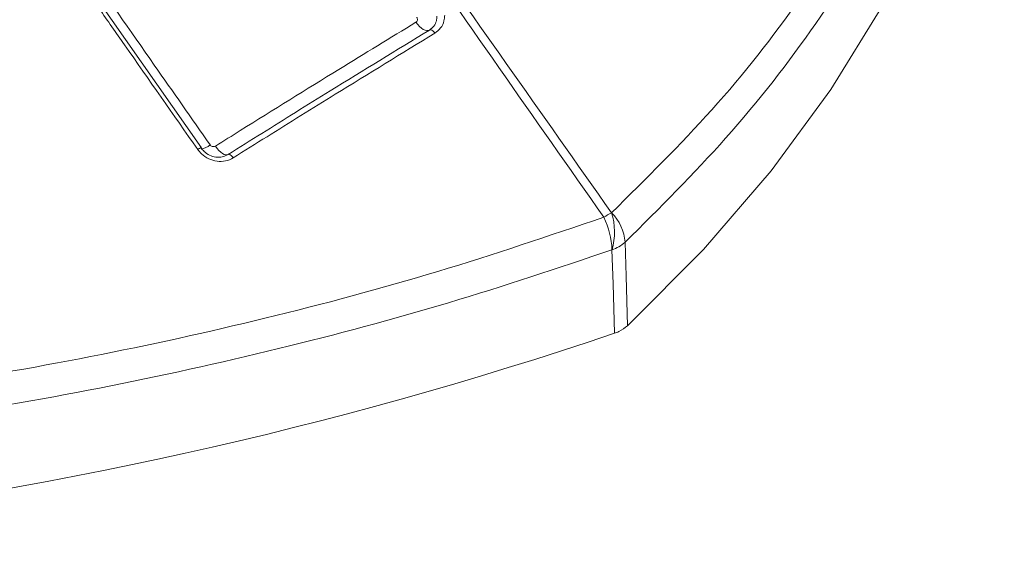
# Model space of a CAD drawing. Units: inches. Extents: x 2 to 66.2, y 1 to 43.2.
# Drawn here: x 49.4 to 50.9, y 27.1 to 27.9 of the extents above; entities that cross this region are included whole.
import ezdxf

# ---------------------------------------------------------------- set-up
doc = ezdxf.new("R2010")
doc.units = ezdxf.units.IN
doc.header["$LTSCALE"] = 4
doc.header["$MEASUREMENT"] = 0

msp = doc.modelspace()

# ---------------------------------------------------------------- linework, layer by layer
at = {"color": 7, "linetype": 'Continuous', "lineweight": 15}
msp.add_line((49.65, 27.7137), (49.4201, 28.0421), dxfattribs=at)
at = {"color": 7, "linetype": 'Continuous', "lineweight": 15, "flags": 128}
for points in [[(50.3196, 27.4341), (50.4387, 27.554), (50.5451, 27.6777), (50.6386, 27.805), (50.7187, 27.9352), (50.7852, 28.0679), (50.8379, 28.2027), (50.8765, 28.3391), (50.901, 28.4765), (50.9112, 28.6146), (50.9103, 28.7012)], [(49.9871, 27.9109), (49.9898, 27.9074), (49.9927, 27.9043), (49.9957, 27.9016), (49.9986, 27.8996), (50.0015, 27.8983), (50.0041, 27.8977), (50.0064, 27.8978), (50.0083, 27.8987)], [(50.0083, 27.8987), (50.0091, 27.899), (50.01, 27.8991), (50.0111, 27.8988), (50.0122, 27.8983), (50.0134, 27.8975), (50.0146, 27.8964), (50.0157, 27.8952), (50.0168, 27.8938)], [(49.6499, 27.7132), (49.6501, 27.7135), (49.65, 27.7137)], [(49.6722, 27.7164), (49.6749, 27.7128), (49.6777, 27.7096), (49.6806, 27.7069), (49.6834, 27.7048), (49.686, 27.7033), (49.6884, 27.7026), (49.6904, 27.7025), (49.6921, 27.7032)], [(49.6921, 27.7032), (49.6927, 27.7035), (49.6935, 27.7034), (49.6945, 27.7031), (49.6955, 27.7025), (49.6967, 27.7017), (49.6978, 27.7006), (49.6989, 27.6993), (49.7, 27.6979)], [(50.3156, 27.5652), (50.3172, 27.5119), (50.3196, 27.4341)], [(50.299, 27.4222), (50.2966, 27.5), (50.295, 27.5533)]]:
    msp.add_lwpolyline(points, dxfattribs=at)
at = {"color": 8, "linetype": 'Continuous', "lineweight": 15}
for centre, radius, start, end in [((49.6522, 27.7015), 0.0124, 99.9007, 129.3187), ((49.646, 27.7376), 0.0262, 278.2546, 312.5162)]:
    msp.add_arc(centre, radius, start, end, dxfattribs=at)
at = {"color": 7, "linetype": 'Continuous', "lineweight": 15}
for centre, radius, start, end in [((50.4236, 27.3736), 0.2709, 118.5011, 121.4935), ((50.2409, 27.5591), 0.0749, 4.6522, 44.5262), ((50.1968, 27.5813), 0.1022, 344.0662, 17.2486), ((50.1634, 27.5474), 0.1317, 2.57, 25.721), ((50.2755, 27.6108), 0.0607, 288.7017, 311.2929), ((48.208, 33.6035), 6.5254, 264.11535, 288.69012)]:
    msp.add_arc(centre, radius, start, end, dxfattribs=at)
for points, knots in [([(50.2943, 27.6116), (50.3485, 27.6651), (50.4583, 27.7735), (50.5935, 27.9461), (50.7072, 28.1275), (50.7939, 28.3158), (50.8501, 28.5006), (50.8789, 28.6782), (50.8843, 28.8487), (50.8688, 29.0204), (50.8394, 29.1345), (50.8247, 29.1916)], [0, 0, 0, 0, 0.112916, 0.228954, 0.344993, 0.464473, 0.583953, 0.686786, 0.789619, 0.89481, 1, 1, 1, 1]), ([(49.9582, 28.0886), (49.96, 28.086), (50.0721, 27.9271), (50.1841, 27.768), (50.2943, 27.6116)], [0, 0, 0, 0, 0.016333, 1, 1, 1, 1]), ([(50.2821, 27.6046), (50.1723, 27.7612), (50.0608, 27.9205), (49.9493, 28.0799), (49.9475, 28.0825)], [0, 0, 0, 0, 0.9836667, 1, 1, 1, 1]), ([(49.6443, 27.7111), (49.606, 27.7658), (49.5544, 27.8395), (49.4778, 27.949), (49.4394, 28.0038), (49.4144, 28.0395)], [0, 0, 0, 0, 0.499988, 0.673258, 1, 1, 1, 1]), ([(49.434, 28.047), (49.4435, 28.0335), (49.4909, 27.9657), (49.5674, 27.8561), (49.6345, 27.7601), (49.6637, 27.7183)], [0, 0, 0, 0, 0.123767, 0.618833, 1, 1, 1, 1]), ([(49.9871, 27.9109), (49.9876, 27.9113), (49.9886, 27.9121), (49.9894, 27.9139), (49.9895, 27.9158), (49.9891, 27.9176), (49.9885, 27.9185), (49.9883, 27.9189)], [0, 0, 0, 0, 0.216831, 0.433849, 0.650244, 0.865039, 1, 1, 1, 1]), ([(50.0083, 27.8987), (50.0108, 27.9006), (50.0157, 27.9044), (50.0195, 27.9123), (50.0199, 27.9178), (50.0201, 27.9202)], [0, 0, 0, 0, 0.365867, 0.731594, 1, 1, 1, 1]), ([(50.0324, 27.9221), (50.0321, 27.919), (50.0315, 27.9117), (50.0265, 27.9013), (50.02, 27.8963), (50.0168, 27.8938)], [0, 0, 0, 0, 0.268384, 0.634127, 1, 1, 1, 1]), ([(49.6722, 27.7164), (49.6852, 27.7245), (49.7503, 27.7653), (49.8558, 27.8308), (49.9468, 27.8863), (49.9871, 27.9109)], [0, 0, 0, 0, 0.122345, 0.611816, 1, 1, 1, 1]), ([(49.6921, 27.7032), (49.7275, 27.7253), (49.7811, 27.7588), (49.8868, 27.8244), (49.9565, 27.867), (50.0083, 27.8987)], [0, 0, 0, 0, 0.332195, 0.502759, 1, 1, 1, 1]), ([(50.0168, 27.8938), (49.9649, 27.862), (49.8951, 27.8193), (49.7892, 27.7536), (49.7355, 27.7201), (49.7, 27.6979)], [0, 0, 0, 0, 0.497255, 0.667818, 1, 1, 1, 1]), ([(49.6637, 27.7183), (49.6641, 27.7178), (49.665, 27.7167), (49.6669, 27.7158), (49.6689, 27.7154), (49.6708, 27.7156), (49.6718, 27.7161), (49.6722, 27.7164)], [0, 0, 0, 0, 0.208617, 0.41691, 0.627042, 0.84174, 1, 1, 1, 1]), ([(49.7, 27.6979), (49.7, 27.6979), (49.6964, 27.6956), (49.6882, 27.6924), (49.6746, 27.6919), (49.6613, 27.6958), (49.6509, 27.7028), (49.6462, 27.7087), (49.6443, 27.7111)], [0, 0, 0, 0, 0.0004627, 0.2162717, 0.4319833, 0.6465593, 0.86085, 1, 1, 1, 1]), ([(49.6499, 27.7132), (49.6513, 27.7114), (49.6549, 27.7069), (49.6627, 27.7016), (49.6728, 27.6986), (49.6832, 27.6988), (49.6891, 27.7017), (49.6921, 27.7032)], [0, 0, 0, 0, 0.139049, 0.353208, 0.567742, 0.783542, 1, 1, 1, 1]), ([(47.5451, 27.2983), (47.6512, 27.2893), (47.8663, 27.2711), (48.1941, 27.2632), (48.528, 27.27), (48.863, 27.2939), (49.1809, 27.3327), (49.4772, 27.3836), (49.7532, 27.4445), (50.0235, 27.5169), (50.1959, 27.5753), (50.2821, 27.6046)], [0, 0, 0, 0, 0.1128488, 0.2288799, 0.3449105, 0.4643729, 0.5838351, 0.6866924, 0.7895499, 0.8947748, 1, 1, 1, 1]), ([(50.295, 27.5533), (50.2101, 27.5248), (50.0403, 27.4679), (49.7707, 27.3958), (49.4911, 27.3341), (49.1919, 27.2827), (48.8764, 27.2437), (48.5429, 27.2187), (48.2039, 27.2101), (47.8675, 27.2168), (47.6477, 27.2346), (47.5409, 27.2432)], [0, 0, 0, 0, 0.10287, 0.205741, 0.310933, 0.416126, 0.532182, 0.648238, 0.767666, 0.887094, 1, 1, 1, 1]), ([(50.3196, 27.4341), (50.3154, 27.4308), (50.3095, 27.4262), (50.3013, 27.4231), (50.299, 27.4222)], [0, 0, 0, 0, 0.71735, 1, 1, 1, 1])]:
    msp.add_open_spline(points, degree=3, knots=knots, dxfattribs=at)
at = {"color": 8, "linetype": 'Continuous', "lineweight": 15}
msp.add_open_spline([(50.8699, 28.4656), (50.8531, 28.4039), (50.8189, 28.279), (50.7328, 28.0928), (50.6193, 27.9081), (50.4815, 27.7304), (50.3698, 27.6192), (50.3156, 27.5652)], degree=3, knots=[0, 0, 0, 0, 0.195008, 0.3947, 0.600192, 0.805684, 1, 1, 1, 1], dxfattribs=at)

doc.saveas('drawing.dxf')
